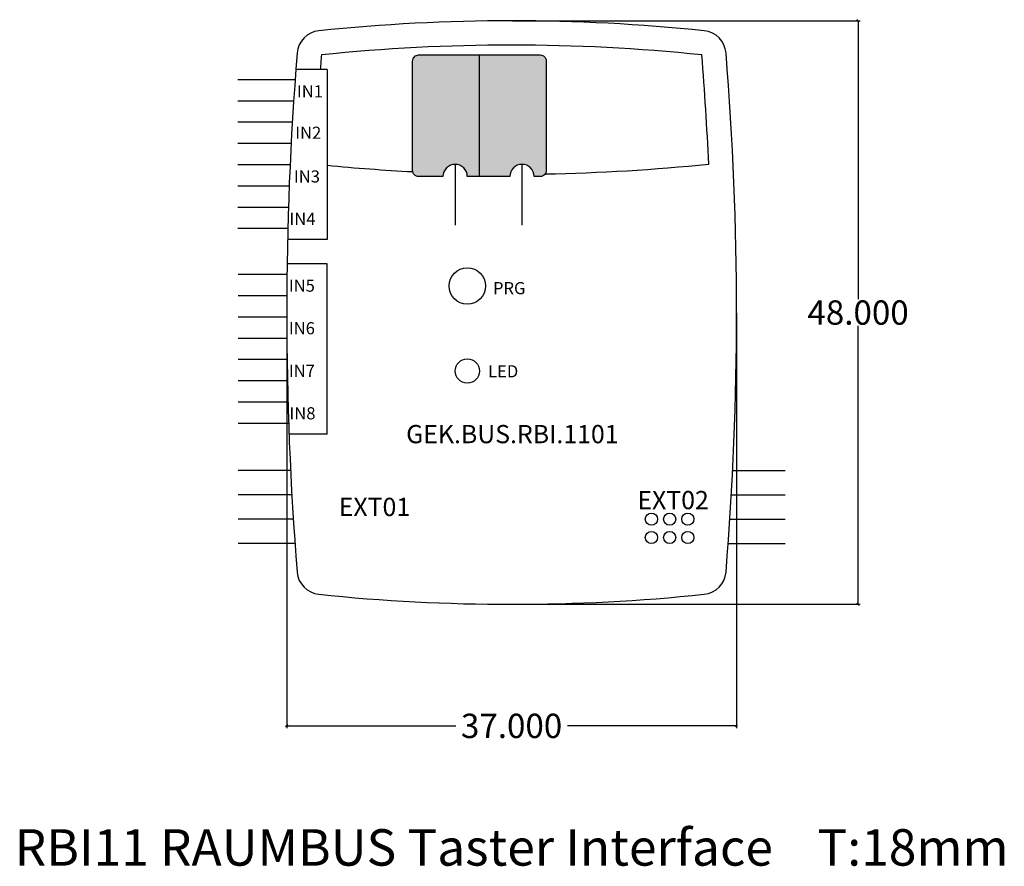
# Model space of a CAD drawing. Units: millimetres. Extents: x -22 to 59, y -21.6 to 48.1.
import ezdxf
from ezdxf.enums import TextEntityAlignment as Align

# ---------------------------------------------------------------- set-up
doc = ezdxf.new("R2010")
doc.units = ezdxf.units.MM
doc.header["$MEASUREMENT"] = 0
doc.layers.add('Bem', color=6, linetype='Continuous')
doc.layers.add('def0', color=7, linetype='Continuous')
doc.styles.get("Standard").update_dxf_attribs({"font": 'arial.ttf'})
doc.styles.add('textbem00', font='txt.shx', dxfattribs={"height": 2})

# ---------------------------------------------------------------- blocks, each defined once
blk = doc.blocks.new('_Oblique')
at = {"color": 0, "linetype": 'ByBlock', "lineweight": -2}
blk.add_line((-0.5, -0.5), (0.5, 0.5), dxfattribs=at)

msp = doc.modelspace()

# ---------------------------------------------------------------- hatches: boundary and pattern name
at = {"layer": 'def0'}
h = msp.add_hatch(color=256, dxfattribs=at)
h.dxf.hatch_style = 1
edge = h.paths.add_edge_path()
edge.add_arc((13.855, 35.191), 1, 360, 540)
edge.add_line((12.855, 35.191), (10.855, 35.191))
edge.add_arc((10.855, 35.691), 0.5, 180, 270, ccw=False)
edge.add_line((10.355, 35.691), (10.355, 44.691))
edge.add_arc((10.855, 44.691), 0.5, 90, 180, ccw=False)
edge.add_line((10.855, 45.191), (15.855, 45.191))
edge.add_line((15.855, 45.191), (15.855, 35.191))
edge.add_line((15.855, 35.191), (14.855, 35.191))
h = msp.add_hatch(color=1, dxfattribs=at)
h.dxf.hatch_style = 1
edge = h.paths.add_edge_path()
edge.add_arc((19.355, 35.191), 1, 360, 540)
edge.add_line((18.355, 35.191), (15.855, 35.191))
edge.add_line((15.855, 35.191), (15.855, 45.191))
edge.add_line((15.855, 45.191), (20.855, 45.191))
edge.add_arc((20.855, 44.691), 0.5, 0, 90, ccw=False)
edge.add_line((21.355, 44.691), (21.355, 35.691))
edge.add_arc((20.855, 35.691), 0.5, 270, 360, ccw=False)
edge.add_line((20.855, 35.191), (20.355, 35.191))

# ---------------------------------------------------------------- linework, layer by layer
at = {"layer": 'Bem'}
for p, q in [((18.562, 48), (47.18, 48)), ((47, 48), (47, 25.09)), ((0, 23.937), (0, -10.18)), ((37, 23.937), (37, -10.18)), ((47, 0), (47, 22.91)), ((18.562, 0), (47.18, 0)), ((0, -10), (13.91, -10)), ((37, -10), (23.09, -10))]:
    msp.add_line(p, q, dxfattribs=at)
at = {"layer": 'def0'}
for p, q in [((15.855, 35.191), (15.855, 45.191)), ((3.319, 44), (0.756, 44)), ((3.319, 44), (3.319, 30)), ((0.693, 43.15), (-4.03, 43.15)), ((0.572, 41.4), (-4.03, 41.4)), ((0.463, 39.65), (-4.03, 39.65)), ((0.365, 37.9), (-4.03, 37.9)), ((0.279, 36.15), (-4.03, 36.15)), ((13.855, 36.191), (13.855, 31.191)), ((19.355, 36.191), (19.355, 31.191)), ((0.204, 34.4), (-4.03, 34.4)), ((0.141, 32.65), (-4.03, 32.65)), ((0.09, 30.9), (-4.03, 30.9)), ((3.319, 30), (0.068, 30)), ((3.319, 28), (0.03, 28)), ((3.319, 14), (3.319, 28)), ((0.018, 27.125), (-4, 27.125)), ((0.004, 25.375), (-4, 25.375)), ((0, 23.625), (-4, 23.625)), ((0.009, 21.875), (-4, 21.875)), ((0.028, 20.125), (-4, 20.125)), ((0.06, 18.375), (-4, 18.375)), ((0.103, 16.625), (-4, 16.625)), ((0.157, 14.875), (-4, 14.875)), ((3.319, 14), (0.189, 14)), ((0.319, 11), (-4, 11)), ((36.681, 11), (41, 11)), ((0.425, 9), (-4, 9)), ((36.575, 9), (41, 9)), ((0.546, 7), (-4, 7)), ((36.454, 7), (41, 7)), ((0.682, 5), (-4, 5)), ((36.318, 5), (41, 5))]:
    msp.add_line(p, q, dxfattribs=at)
for points in [[(12.855, 35.191), (10.855, 35.191, -0.414214), (10.355, 35.691), (10.355, 44.691, -0.414214), (10.855, 45.191), (15.855, 45.191)], [(15.855, 45.191), (20.855, 45.191, -0.414214), (21.355, 44.691), (21.355, 35.691, -0.414214), (20.855, 35.191), (20.355, 35.191)]]:
    msp.add_lwpolyline(points, format="xyb", dxfattribs=at)
for points in [[(15.855, 35.191), (14.855, 35.191)], [(18.355, 35.191), (15.855, 35.191)]]:
    msp.add_lwpolyline(points, dxfattribs=at)
for centre, radius in [((14.855, 26.191), 1.5), ((14.855, 19.191), 1), ((30, 7), 0.5), ((31.5, 7), 0.5), ((33, 7), 0.5), ((30, 5.5), 0.5), ((31.5, 5.5), 0.5), ((33, 5.5), 0.5)]:
    msp.add_circle(centre, radius, dxfattribs=at)
for centre, radius, start, end in [((18.5, -105.625), 153.625, 84.07759, 95.92241), ((2.855, 45.191), 2, 95.92241, 175.3785), ((34.145, 45.191), 2, 4.6215, 84.07759), ((18.5, -105.625), 151.625, 84.07759, 95.92241), ((18.5, -105.625), 151.625, 84.07759, 95.92241), ((265, 24), 265, 175.3785, 184.6215), ((265, 24), 263, 175.3785, 175.6387), ((-228, 24), 263, 2.66255, 4.6215), ((-228, 24), 265, 355.3785, 4.6215), ((18.5, 193.046), 157.665, 264.47466, 267.04245), ((13.855, 35.191), 1, 0, 180), ((19.355, 35.191), 1, 0, 180), ((18.5, 193.046), 157.665, 271.00511, 275.90339), ((2.855, 2.809), 2, 184.6215, 264.07759), ((34.145, 2.809), 2, 275.92241, 355.3785), ((18.5, 153.625), 153.625, 264.07759, 275.92241)]:
    msp.add_arc(centre, radius, start, end, dxfattribs=at)

# ---------------------------------------------------------------- block references
at = {"layer": 'Bem', "xscale": 0.18, "yscale": 0.18, "zscale": 0.18}
for p, rotation in [((47, 48), 90), ((47, 0), 270), ((0, -10), 180)]:
    msp.add_blockref('_Oblique', p, dxfattribs=dict(at, rotation=rotation))
msp.add_blockref('_Oblique', (37, -10), dxfattribs=at)

# ---------------------------------------------------------------- texts
at = {"layer": 'Bem', "char_height": 2, "attachment_point": 5, "style": 'textbem00'}
for s, insert in [('\\A1;48.000', (47, 24)), ('\\A1;37.000', (18.5, -10))]:
    msp.add_mtext(s, dxfattribs=dict(at, insert=insert))
at = {"layer": 'Bem', "insert": (18.5, -20), "char_height": 3, "attachment_point": 5}
msp.add_mtext_dynamic_manual_height_columns('RBI11 RAUMBUS Taster Interface    T:18mm', width=86.39527, gutter_width=15, heights=[0], dxfattribs=at)
at = {"layer": 'def0'}
for s, height, p in [('IN1', 1, (0.841, 41.695)), ('IN2', 1, (0.7, 38.29)), ('IN3', 1, (0.593, 34.695)), ('IN4', 1, (0.224, 31.206)), ('IN5', 1, (0.175, 25.714)), ('PRG', 1, (16.968, 25.507)), ('IN6', 1, (0.175, 22.212)), ('IN7', 1, (0.175, 18.706)), ('LED', 1, (16.565, 18.666)), ('IN8', 1, (0.224, 15.212)), ('EXT02', 1.5, (28.847, 7.823)), ('EXT01', 1.5, (4.28, 7.26))]:
    msp.add_text(s, height=height, dxfattribs=at).set_placement(p)
msp.add_text('GEK.BUS.RBI.1101', height=1.5, dxfattribs=at).set_placement((18.562, 14), align=Align.MIDDLE_CENTER)

doc.saveas('drawing.dxf')
